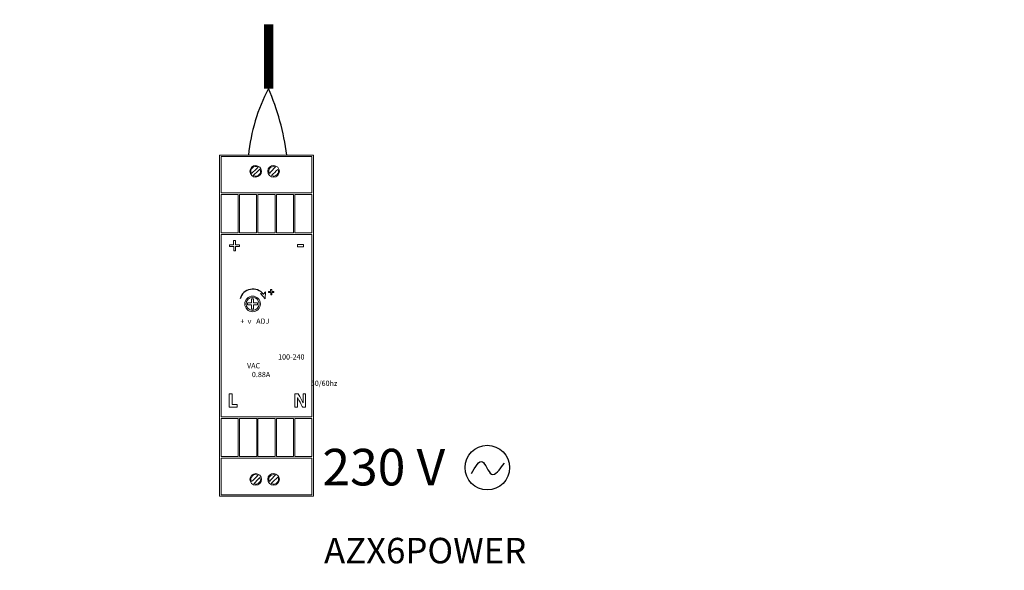
# Model space of a CAD drawing. Units: millimetres. Extents: x 201 to 22319, y 259 to 3940.
# Drawn here: x 2355 to 2706, y 2005 to 2201 of the extents above; entities that cross this region are included whole.
import ezdxf

# ---------------------------------------------------------------- set-up
doc = ezdxf.new("R2010")
doc.units = ezdxf.units.MM
doc.layers.add('AIRZONE CABLE', color=7, linetype='Continuous')
doc.layers.add('AIRZONE HARDWARE', color=7, linetype='Continuous')
doc.styles.get("Standard").update_dxf_attribs({"font": 'arial.ttf'})

# ---------------------------------------------------------------- blocks, each defined once
blk = doc.blocks.new('AZX6POWER')
at = {"lineweight": 0}
for p, q in [((34.03, 109.54), (27.9, 109.54)), ((27.9, 109.54), (27.9, 95.8)), ((34.03, 95.8), (34.03, 109.54)), ((27.9, 95.8), (34.03, 95.8)), ((6.07, 91.57), (4.65, 91.57)), ((4.65, 91.57), (4.65, 90.9)), ((6.75, 93.06), (6.07, 93.06)), ((6.07, 93.06), (6.07, 91.57)), ((6.75, 91.58), (6.75, 93.06)), ((8.2, 91.58), (6.75, 91.58)), ((8.2, 90.92), (8.2, 91.58)), ((4.65, 90.9), (6.09, 90.9)), ((6.09, 90.9), (6.09, 89.4)), ((6.09, 89.4), (6.76, 89.4)), ((6.76, 90.92), (8.2, 90.92)), ((6.76, 89.4), (6.76, 90.92)), ((17.33, 72.27), (15.67, 74.12)), ((15.67, 74.12), (16.74, 73.92)), ((16.74, 73.92), (17.44, 74.75)), ((17.44, 74.75), (17.33, 72.27)), ((19.29, 74.84), (18.53, 74.84)), ((18.53, 74.84), (18.53, 74.49)), ((18.53, 74.49), (19.31, 74.49)), ((19.66, 75.65), (19.29, 75.65)), ((19.29, 75.65), (19.29, 74.84)), ((19.31, 74.49), (19.31, 73.68)), ((19.66, 74.85), (19.66, 75.65)), ((20.44, 74.85), (19.66, 74.85)), ((19.67, 74.5), (20.44, 74.5)), ((19.67, 73.68), (19.67, 74.5)), ((20.44, 74.5), (20.44, 74.85)), ((12.49, 70.78), (11.07, 70.78)), ((11.07, 70.78), (11.07, 70.11)), ((13.17, 72.27), (12.49, 72.27)), ((12.49, 72.27), (12.49, 70.78)), ((13.17, 70.8), (13.17, 72.27)), ((14.62, 70.8), (13.17, 70.8)), ((14.62, 70.14), (14.62, 70.8)), ((19.31, 73.68), (19.67, 73.68)), ((11.07, 70.11), (12.51, 70.11)), ((12.51, 70.11), (12.51, 68.62)), ((12.51, 68.62), (13.18, 68.62)), ((13.18, 70.14), (14.62, 70.14)), ((13.18, 68.62), (13.18, 70.14)), ((5.51, 38.3), (4.49, 38.3)), ((4.49, 38.3), (4.49, 33.65)), ((5.51, 34.55), (5.51, 38.3)), ((4.49, 33.65), (7.37, 33.65)), ((7.37, 34.55), (5.51, 34.55)), ((7.37, 33.65), (7.37, 34.55)), ((7.71, 29.55), (1.6, 29.55)), ((1.6, 29.55), (1.6, 15.95)), ((7.71, 15.95), (7.71, 29.55)), ((20.89, 29.54), (14.76, 29.54)), ((14.76, 29.54), (14.76, 15.96)), ((20.89, 15.96), (20.89, 29.54)), ((1.6, 15.95), (7.71, 15.95)), ((14.76, 15.96), (20.89, 15.96))]:
    blk.add_line(p, q, dxfattribs=at)
blk.add_arc((12.98, 70.91), 4.81, 38.7303, 163.5537)
for points in [[(1.08, 123.57), (1.08, 123.57), (34.57, 123.57), (34.57, 123.57)], [(1.08, 1.79), (1.08, 42.35), (1.08, 82.93), (1.08, 123.57)], [(34.57, 123.57), (34.57, 82.97), (34.57, 42.41), (34.57, 1.79)], [(34.05, 123.03), (23.19, 123.03), (12.39, 123.03), (1.61, 123.03)], [(1.61, 123.03), (1.61, 123.03), (1.61, 110.15), (1.61, 110.15)], [(13.95, 119.83), (12.76, 119.84), (11.88, 118.96), (11.88, 117.78)], [(14.81, 119.24), (13.98, 119.63), (13.33, 119.55), (12.78, 119.04)], [(16.02, 117.83), (15.99, 118.93), (15.07, 119.82), (13.95, 119.83)], [(20.39, 119.83), (19.19, 119.85), (18.3, 118.98), (18.29, 117.8)], [(21, 119.37), (20.12, 119.59), (19.5, 119.45), (19.02, 118.86)], [(22.43, 117.8), (22.42, 118.89), (21.49, 119.81), (20.39, 119.83)], [(34.05, 110.15), (34.05, 110.15), (34.05, 123.03), (34.05, 123.03)], [(11.88, 117.78), (11.89, 116.64), (12.86, 115.67), (13.97, 115.69)], [(12.78, 119.04), (12.2, 118.5), (12.1, 117.84), (12.43, 116.97)], [(12.43, 116.97), (13.24, 117.74), (13.98, 118.44), (14.81, 119.24)], [(15.44, 118.51), (14.65, 117.76), (13.91, 117.06), (13.1, 116.29)], [(13.1, 116.29), (14, 115.9), (14.68, 116.06), (15.2, 116.64)], [(13.97, 115.69), (15.08, 115.72), (16.05, 116.73), (16.02, 117.83)], [(15.2, 116.64), (15.66, 117.14), (15.84, 117.76), (15.44, 118.51)], [(18.29, 117.8), (18.28, 116.67), (19.24, 115.68), (20.35, 115.69)], [(19.02, 118.86), (18.59, 118.33), (18.51, 117.76), (18.85, 117.04)], [(18.85, 117.04), (19.58, 117.83), (20.25, 118.56), (21, 119.37)], [(21.89, 118.44), (21.12, 117.72), (20.36, 117.02), (19.56, 116.28)], [(19.56, 116.28), (20.35, 115.88), (21.05, 116.03), (21.59, 116.62)], [(20.35, 115.69), (21.45, 115.69), (22.44, 116.7), (22.43, 117.8)], [(21.59, 116.62), (22.1, 117.17), (22.26, 117.84), (21.89, 118.44)], [(1.59, 109.55), (1.59, 104.9), (1.59, 100.36), (1.59, 95.79)], [(7.72, 109.55), (7.72, 109.55), (1.59, 109.55), (1.59, 109.55)], [(1.61, 110.15), (12.46, 110.15), (23.24, 110.15), (34.05, 110.15)], [(7.72, 95.79), (7.72, 95.79), (7.72, 109.55), (7.72, 109.55)], [(14.29, 109.54), (12.21, 109.54), (10.2, 109.54), (8.16, 109.54)], [(8.16, 109.54), (8.16, 109.54), (8.16, 95.8), (8.16, 95.8)], [(14.29, 95.8), (14.29, 95.8), (14.29, 109.54), (14.29, 109.54)], [(20.87, 109.52), (18.79, 109.52), (16.76, 109.52), (14.75, 109.52)], [(14.75, 109.52), (14.75, 104.9), (14.75, 100.36), (14.75, 95.77)], [(20.87, 95.77), (20.87, 95.77), (20.87, 109.52), (20.87, 109.52)], [(21.35, 109.55), (21.35, 104.9), (21.35, 100.34), (21.35, 95.78)], [(27.46, 109.55), (27.46, 109.55), (21.35, 109.55), (21.35, 109.55)], [(27.46, 95.78), (27.46, 95.78), (27.46, 109.55), (27.46, 109.55)], [(1.59, 95.79), (1.59, 95.79), (7.72, 95.79), (7.72, 95.79)], [(1.6, 95.18), (1.6, 73.46), (1.6, 51.81), (1.6, 30.18)], [(34.05, 95.18), (34.05, 95.18), (1.6, 95.18), (1.6, 95.18)], [(8.16, 95.8), (8.16, 95.8), (14.29, 95.8), (14.29, 95.8)], [(14.75, 95.77), (14.75, 95.77), (20.87, 95.77), (20.87, 95.77)], [(21.35, 95.78), (23.42, 95.78), (25.43, 95.78), (27.46, 95.78)], [(34.05, 30.18), (34.05, 51.88), (34.05, 73.51), (34.05, 95.18)], [(30.97, 91.64), (30.25, 91.64), (29.54, 91.64), (28.82, 91.64)], [(28.82, 91.64), (28.82, 91.64), (28.82, 90.82), (28.82, 90.82)], [(30.97, 90.82), (30.97, 90.82), (30.97, 91.64), (30.97, 91.64)], [(28.82, 90.82), (28.82, 90.82), (30.97, 90.82), (30.97, 90.82)], [(29.09, 38.31), (28.72, 38.33), (28.34, 38.32), (27.96, 38.32)], [(27.96, 38.32), (27.96, 38.32), (27.96, 33.64), (27.96, 33.64)], [(28.9, 33.64), (28.9, 33.64), (28.9, 36.98), (28.9, 36.98)], [(28.9, 36.98), (28.94, 36.92), (28.97, 36.88), (28.99, 36.84)], [(28.99, 36.84), (29.52, 35.84), (30.05, 34.84), (30.58, 33.85)], [(29.29, 38.12), (29.25, 38.2), (29.16, 38.31), (29.09, 38.31)], [(30.82, 35.24), (30.31, 36.2), (29.8, 37.16), (29.29, 38.12)], [(30.87, 35.18), (30.86, 35.19), (30.83, 35.21), (30.82, 35.24)], [(31.78, 38.3), (31.78, 38.3), (30.87, 38.3), (30.87, 38.3)], [(30.87, 38.3), (30.87, 38.3), (30.87, 35.18), (30.87, 35.18)], [(31.78, 33.64), (31.78, 33.64), (31.78, 38.3), (31.78, 38.3)], [(27.96, 33.64), (27.96, 33.64), (28.9, 33.64), (28.9, 33.64)], [(30.58, 33.85), (30.63, 33.76), (30.71, 33.65), (30.78, 33.64)], [(30.78, 33.64), (31.11, 33.62), (31.45, 33.64), (31.78, 33.64)], [(1.6, 30.18), (12.46, 30.18), (23.26, 30.18), (34.05, 30.18)], [(8.18, 29.56), (8.18, 29.56), (8.18, 15.99), (8.18, 15.99)], [(14.31, 29.56), (14.31, 29.56), (8.18, 29.56), (8.18, 29.56)], [(14.31, 15.99), (14.31, 20.54), (14.31, 25.03), (14.31, 29.56)], [(21.34, 29.56), (21.34, 24.98), (21.34, 20.47), (21.34, 15.99)], [(27.47, 29.56), (27.47, 29.56), (21.34, 29.56), (21.34, 29.56)], [(27.47, 15.99), (27.47, 20.54), (27.47, 25.03), (27.47, 29.56)], [(34.04, 29.54), (34.04, 29.54), (27.89, 29.54), (27.89, 29.54)], [(27.89, 29.54), (27.89, 24.99), (27.89, 20.51), (27.89, 15.96)], [(34.04, 15.96), (34.04, 20.51), (34.04, 25.02), (34.04, 29.54)], [(34.05, 15.35), (34.05, 15.35), (1.58, 15.35), (1.58, 15.35)], [(1.58, 15.35), (1.58, 15.35), (1.58, 2.3), (1.58, 2.3)], [(8.18, 15.99), (8.18, 15.99), (14.31, 15.99), (14.31, 15.99)], [(21.34, 15.99), (21.34, 15.99), (27.47, 15.99), (27.47, 15.99)], [(27.89, 15.96), (27.89, 15.96), (34.04, 15.96), (34.04, 15.96)], [(34.05, 2.3), (34.05, 6.68), (34.05, 11), (34.05, 15.35)], [(13.98, 9.88), (12.78, 9.9), (11.89, 9.03), (11.88, 7.85)], [(11.88, 7.85), (11.88, 6.72), (12.84, 5.74), (13.95, 5.74)], [(12.78, 9.1), (12.2, 8.56), (12.1, 7.89), (12.43, 7.02)], [(12.43, 7.02), (13.24, 7.79), (13.97, 8.49), (14.81, 9.29)], [(14.81, 9.29), (13.98, 9.68), (13.34, 9.61), (12.78, 9.1)], [(15.37, 8.54), (14.67, 7.76), (14, 7), (13.33, 6.24)], [(13.95, 5.74), (15.05, 5.75), (16.04, 6.76), (16.03, 7.86)], [(16.03, 7.86), (16.01, 8.96), (15.08, 9.87), (13.98, 9.88)], [(15.23, 6.71), (15.71, 7.21), (15.74, 7.81), (15.37, 8.54)], [(18.29, 7.88), (18.27, 6.74), (19.21, 5.75), (20.33, 5.74)], [(20.41, 9.88), (19.21, 9.91), (18.31, 9.05), (18.29, 7.88)], [(19.06, 8.97), (18.6, 8.44), (18.5, 7.84), (18.86, 7.11)], [(18.86, 7.11), (19.58, 7.89), (20.24, 8.59), (21.01, 9.42)], [(21.01, 9.42), (20.17, 9.64), (19.56, 9.54), (19.06, 8.97)], [(21.83, 8.59), (21.06, 7.85), (20.32, 7.14), (19.49, 6.35)], [(20.33, 5.74), (21.43, 5.73), (22.43, 6.73), (22.43, 7.84)], [(22.43, 7.84), (22.43, 8.93), (21.51, 9.86), (20.41, 9.88)], [(21.66, 6.75), (22.11, 7.3), (22.26, 7.95), (21.83, 8.59)], [(13.33, 6.24), (13.99, 5.94), (14.67, 6.12), (15.23, 6.71)], [(19.49, 6.35), (20.4, 5.95), (21.12, 6.09), (21.66, 6.75)], [(34.57, 1.79), (34.57, 1.79), (1.08, 1.79), (1.08, 1.79)], [(1.58, 2.3), (12.46, 2.3), (23.25, 2.3), (34.05, 2.3)]]:
    blk.add_open_spline(points, degree=3, dxfattribs=at)
for points in [[(12.85, 67.66), (11.31, 67.66), (10.06, 68.91), (10.06, 70.44), (10.06, 71.98), (11.31, 73.23), (12.85, 73.23), (14.38, 73.23), (15.63, 71.98), (15.63, 70.44), (15.63, 68.91), (14.38, 67.66), (12.85, 67.66)], [(12.85, 72.77), (11.57, 72.77), (10.52, 71.73), (10.52, 70.44), (10.52, 69.16), (11.57, 68.12), (12.85, 68.12), (14.13, 68.12), (15.17, 69.16), (15.17, 70.44), (15.17, 71.73), (14.13, 72.77), (12.85, 72.77)]]:
    blk.add_open_spline(points, degree=3, knots=[0, 0, 0, 0, 1, 1, 1, 2, 2, 2, 3, 3, 3, 4, 4, 4, 4], dxfattribs=at)
at = {"layer": 'AIRZONE CABLE', "linetype": 'ByBlock', "lineweight": -2, "const_width": 3.28, "elevation": -46.55}
blk.add_lwpolyline([(18.61, 170.25), (18.61, 147.23), (18.61, 147.23), (18.61, 147.23), (18.61, 147.23)], dxfattribs=at)
at = {"layer": 'AIRZONE CABLE', "color": 1, "lineweight": 30}
blk.add_arc((74.94, 117.46, -46.55), 63.84, 152.0893, 174.5755, dxfattribs=at)
at = {"layer": 'AIRZONE CABLE', "color": 7, "lineweight": 30}
blk.add_arc((-66.15, 111.1, -46.55), 92.1, 7.7953, 23.1726, dxfattribs=at)
at = {"layer": 'AIRZONE HARDWARE', "color": 5}
blk.add_circle((96.66, 12.02), 7.96, dxfattribs=at)
blk.add_spline([(90.97, 9.88), (94.91, 14.13), (98.13, 9.7), (102.76, 13.6)], degree=3, dxfattribs=at)
at = {"attachment_point": 1}
for s, width, gutter_width, heights, insert, char_height in [('{\\fArial|b0|i0|c0|p34;+  v   ADJ}', 14.7497, 3.99, [0], (8.49, 65.23), 1.882), ('\\pi5.89043;100-240 VAC\\P\\pi10.75839;     0.88A\\P\\pi12.09477;50/60hz', 21.2851, 3.99, [0], (10.86, 52.47), 1.882), ('\\pi7.23614;AZX6POWER', 94.1346, 9.85, [15.37], (-27.49, -13.05, -77.31), 9.1004)]:
    blk.add_mtext_dynamic_manual_height_columns(s, width=width, gutter_width=gutter_width, heights=heights, dxfattribs=dict(at, insert=insert, char_height=char_height))
at = {"layer": 'AIRZONE HARDWARE', "color": 5, "insert": (37.74, 12.19), "char_height": 13.057, "width": 73.8382, "attachment_point": 4}
blk.add_mtext('{\\fCalibri|b0|i0|c0|p34;230 V}', dxfattribs=at)

msp = doc.modelspace()

# ---------------------------------------------------------------- block references
msp.add_blockref('AZX6POWER', (2424.99, 2029.18))

# ---------------------------------------------------------------- texts
at = {"insert": (380.07, 2148.79, -49.06), "char_height": 18, "attachment_point": 1}
msp.add_mtext_dynamic_manual_height_columns("\\pi95.84488;FUENTE DE ALIMENTACIÓN / POWER SUPPLY / SOURCE D'ALIMENTATION \\P\\pi22.75211;COMPLÉMENTAIRE / TRASFORMATORE DI ALIMENTAZIONE ADDIZIONALE / FONTE DE \\P\\pi456.52018;ALIMENTAÇÃO", width=1092.1563, gutter_width=12.5, heights=[115.48], dxfattribs=at)

doc.saveas('drawing.dxf')
